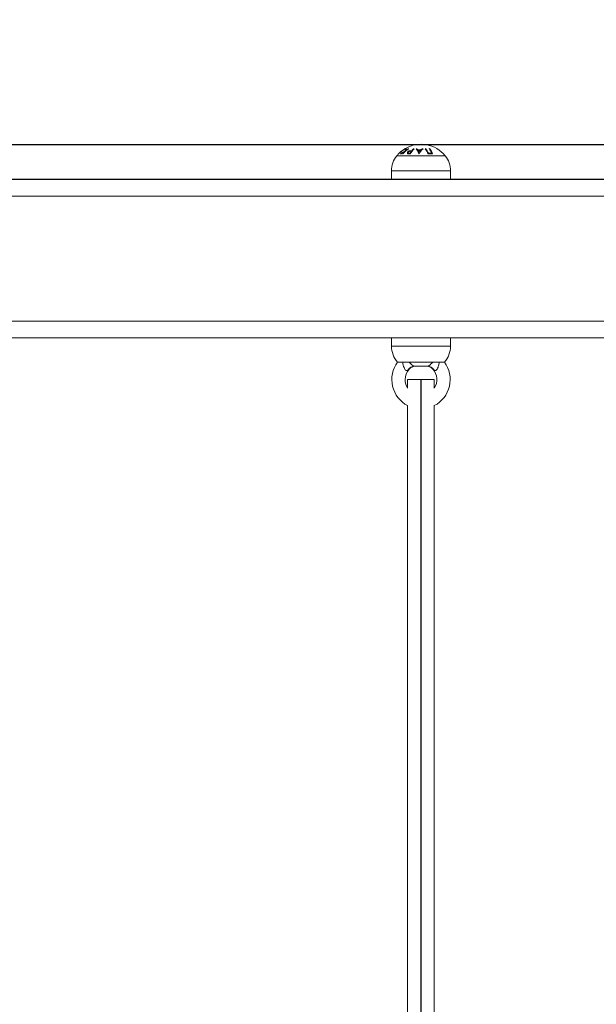
# Model space of a CAD drawing. Units: millimetres. Extents: x 94.51 to 103.61, y 1466.38 to 1475.7.
# Drawn here: x 97.1 to 97.44, y 1473.37 to 1473.96 of the extents above; entities that cross this region are included whole.
import ezdxf

# ---------------------------------------------------------------- set-up
doc = ezdxf.new("R2010")
doc.units = ezdxf.units.MM
doc.header["$PDSIZE"] = -1
doc.layers.add('DIASTASEIS', color=253, linetype='Continuous', lineweight=5)
doc.styles.get("Standard").update_dxf_attribs({"font": 'ARIALN.TTF'})
doc.dimstyles.get("Standard").update_dxf_attribs({"dimtxt": 0.18, "dimasz": 0.15, "dimexe": 0.1, "dimexo": 0, "dimgap": 0.09, "dimtad": 0, "dimtih": 1, "dimtoh": 1, "dimrnd": 0.05, "dimzin": 0, "dimdsep": 46, "dimtxsty": 'Standard', "dimblk": 'OBLIQUE', "dimcen": 0.09, "dimadec": 0, "dimazin": 0, "dimtfac": 1, "dimtofl": 0, "dimtmove": 0, "dimatfit": 3, "dimldrblk": 'OBLIQUE', "dimfxl": 1, "dimtolj": 1, "dimtzin": 0, "dimarcsym": 0})

# ---------------------------------------------------------------- blocks, each defined once
blk = doc.blocks.new('_Oblique')
at = {"color": 0, "linetype": 'ByBlock', "lineweight": -2}
blk.add_line((-0.5, -0.5), (0.5, 0.5), dxfattribs=at)
blk = doc.blocks.new('*D80')
at = {"layer": 'Defpoints', "color": 0}
for p in [(96.19725, 1473.88792), (97.75277, 1473.88792), (97.70342, 1471.67723)]:
    blk.add_point(p, dxfattribs=at)
at = {"layer": 'DIASTASEIS', "color": 0, "lineweight": -2}
for p, q in [((97.75277, 1473.88792), (96.09725, 1473.88792)), ((96.19725, 1473.88792), (96.19725, 1472.96448)), ((96.19725, 1471.67723), (96.19725, 1472.60067)), ((97.70342, 1471.67723), (96.09725, 1471.67723))]:
    blk.add_line(p, q, dxfattribs=at)
at = {"layer": 'DIASTASEIS', "color": 0, "linetype": 'ByBlock', "lineweight": -2, "xscale": 0.15, "yscale": 0.15, "zscale": 0.15}
for p, rotation in [((96.19725, 1473.88792), 90), ((96.19725, 1471.67723), 270)]:
    blk.add_blockref('_Oblique', p, dxfattribs=dict(at, rotation=rotation))
at = {"layer": 'DIASTASEIS', "color": 0, "insert": (96.19725, 1472.78257), "char_height": 0.18, "attachment_point": 5}
blk.add_mtext('\\A1;2.20', dxfattribs=at)
blk = doc.blocks.new('OPSH_A046')
at = {"color": 8, "linetype": 'Continuous', "lineweight": 15}
for p, q in [((115.97917, 1470.9182), (115.99366, 1470.9182)), ((115.99366, 1470.9182), (116.00815, 1470.9182)), ((115.97591, 1470.90906), (115.99366, 1470.90906)), ((115.99366, 1470.90906), (116.01141, 1470.90906)), ((117.21201, 1470.89406), (115.60201, 1470.89406)), ((115.61434, 1470.81906), (117.19968, 1470.81906)), ((115.98398, 1470.80406), (115.97596, 1470.80406)), ((116.01136, 1470.80406), (115.98398, 1470.80406))]:
    blk.add_line(p, q, dxfattribs=at)
at = {"color": 7, "linetype": 'Continuous', "lineweight": 15}
for p, q in [((115.97591, 1470.90906), (115.97591, 1470.90406)), ((116.01141, 1470.90406), (116.01141, 1470.90906)), ((115.40701, 1470.90406), (117.40701, 1470.90406)), ((117.2069, 1470.80906), (115.60712, 1470.80906)), ((115.97596, 1470.80906), (115.97596, 1470.80406)), ((116.01136, 1470.80406), (116.01136, 1470.80906)), ((116.00776, 1470.79446), (115.97957, 1470.79446)), ((115.99767, 1470.79199), (115.98965, 1470.79199)), ((115.98566, 1470.78399), (115.98566, 1470.77887)), ((116.00166, 1470.78399), (115.98566, 1470.78399)), ((116.00166, 1470.77887), (116.00166, 1470.78399)), ((115.98566, 1470.76842), (115.98566, 1469.20413)), ((116.00166, 1469.21903), (116.00166, 1470.76842))]:
    blk.add_line(p, q, dxfattribs=at)
at = {"color": 7, "linetype": 'Continuous'}
for p, q in [((115.40701, 1470.90406), (117.40701, 1470.90406)), ((115.99366, 1470.78399), (115.99366, 1469.20413))]:
    blk.add_line(p, q, dxfattribs=at)
at = {"color": 7, "linetype": 'Continuous', "lineweight": 15}
for centre, radius, start, end in [((115.99366, 1470.90634), 0.01872, 135.68313, 140.69637), ((115.99366, 1470.90634), 0.01872, 134.08029, 135.68313), ((115.99366, 1470.90634), 0.01872, 120.97536, 134.08029), ((115.99108, 1470.90725), 0.01542, 117.40793, 129.0212), ((115.98218, 1470.91562), 0.00369, 97.78708, 102.61243), ((115.99099, 1470.90724), 0.01522, 117.93138, 127.69726), ((115.996, 1470.90833), 0.01732, 134.50661, 140.75134), ((115.98215, 1470.91564), 0.00368, 79.54529, 83.18264), ((115.99574, 1470.90878), 0.01664, 124.97186, 140.97326), ((115.99109, 1470.91839), 0.00755, 148.14882, 160.293), ((115.99366, 1470.90634), 0.01872, 119.64324, 120.97536), ((115.99512, 1470.90927), 0.01603, 124.77455, 131.98411), ((115.99174, 1470.91847), 0.00783, 149.65747, 159.64828), ((115.99366, 1470.90634), 0.01872, 39.30363, 119.64324), ((115.98556, 1470.91793), 0.00453, 97.38441, 101.22965), ((115.98557, 1470.91815), 0.00431, 81.5607, 84.65397), ((115.98652, 1470.91032), 0.0094, 85.91404, 89.80975), ((115.98629, 1470.91008), 0.00926, 83.50128, 87.96187), ((116.0014, 1470.9118), 0.01626, 145.96807, 150.91844), ((115.98713, 1470.91054), 0.01039, 85.6019, 88.95217), ((116.00039, 1470.9126), 0.01466, 137.95844, 152.88557), ((115.98746, 1470.91082), 0.0104, 86.27365, 87.69661), ((115.99852, 1470.91381), 0.01274, 137.40194, 144.58385), ((115.98838, 1470.91011), 0.01235, 84.77509, 86.45285), ((115.99274, 1470.90714), 0.01537, 95.73813, 97.47613), ((115.98105, 1470.91506), 0.01214, 20.93951, 37.09279), ((115.9842, 1470.91687), 0.00893, 32.28457, 38.48211), ((115.99271, 1470.90646), 0.01522, 86.58267, 93.57914), ((115.99267, 1470.90644), 0.01496, 87.24107, 92.88871), ((115.98016, 1470.91456), 0.01359, 24.60036, 30.13557), ((115.99247, 1470.90767), 0.01173, 89.87078, 90.38753), ((116.00282, 1470.91358), 0.01185, 132.02722, 150.6006), ((116.00323, 1470.91313), 0.01284, 140.04784, 146.54638), ((116.00099, 1470.91505), 0.0099, 131.72033, 138.19108), ((115.99271, 1470.90555), 0.01697, 82.62005, 84.25381), ((115.99761, 1470.909), 0.01349, 94.40868, 96.1005), ((115.98354, 1470.91374), 0.01533, 21.19387, 34.45261), ((115.98442, 1470.91405), 0.01478, 22.52744, 34.65621), ((115.99925, 1470.90858), 0.0108, 82.68367, 97.57027), ((115.99909, 1470.90868), 0.01108, 84.91975, 95.29838), ((115.99757, 1470.90867), 0.01382, 84.15928, 85.80985), ((115.98644, 1470.91406), 0.01476, 22.52744, 34.66878), ((115.98634, 1470.91375), 0.01532, 21.20358, 34.46452), ((115.99034, 1470.90906), 0.01442, 140.69637, 180), ((115.99699, 1470.90906), 0.01442, 0, 39.30363), ((115.99055, 1470.80406), 0.01459, 180, 221.15948), ((115.99678, 1470.80406), 0.01459, 318.84052, 0), ((115.99366, 1470.78399), 0.0175, 143.25153, 242.79711), ((115.99366, 1470.78399), 0.0095, 138.22118, 180), ((115.98972, 1470.7875), 0.00449, 90.86903, 148.99389), ((115.99031, 1470.78699), 0.005, 90.00642, 138.26026), ((115.99702, 1470.78699), 0.005, 41.74542, 89.99363), ((115.9976, 1470.7875), 0.00449, 31.00611, 89.13097), ((115.99366, 1470.78399), 0.0095, 327.3631, 41.78327), ((115.99366, 1470.78399), 0.0175, 297.20289, 36.74847), ((115.99366, 1470.78399), 0.0095, 180, 212.6369)]:
    blk.add_arc(centre, radius, start, end, dxfattribs=at)
for points, knots in [([(115.98026, 1470.9194), (115.98028, 1470.91942), (115.98033, 1470.91945), (115.98063, 1470.91969), (115.98111, 1470.92007), (115.98173, 1470.92056), (115.9822, 1470.92093), (115.98242, 1470.9211)], [0, 0, 0, 0, 0.176569, 0.35377, 0.533937, 0.790213, 1, 1, 1, 1]), ([(115.98241, 1470.92116), (115.9822, 1470.921), (115.9818, 1470.92069), (115.98125, 1470.92026), (115.98086, 1470.91996), (115.98068, 1470.91981), (115.98065, 1470.9198), (115.98065, 1470.91979)], [0, 0, 0, 0, 0.244553, 0.483512, 0.724143, 0.894425, 1, 1, 1, 1]), ([(115.98405, 1470.9224), (115.98404, 1470.92239), (115.98402, 1470.92237), (115.98376, 1470.92217), (115.98335, 1470.92187), (115.98286, 1470.9215), (115.98254, 1470.92126), (115.98241, 1470.92116)], [0, 0, 0, 0, 0.187344, 0.375846, 0.607371, 0.835395, 1, 1, 1, 1]), ([(115.98242, 1470.9211), (115.98266, 1470.92128), (115.98314, 1470.92164), (115.98377, 1470.92212), (115.98421, 1470.92245), (115.98442, 1470.92261), (115.98443, 1470.92262), (115.98444, 1470.92263)], [0, 0, 0, 0, 0.2385103, 0.466385, 0.6942626, 0.8707025, 1, 1, 1, 1]), ([(115.98566, 1470.92027), (115.98558, 1470.92012), (115.98546, 1470.91987), (115.98552, 1470.91958), (115.98565, 1470.91944), (115.98578, 1470.9194), (115.98582, 1470.91938)], [0, 0, 0, 0, 0.408462, 0.649257, 0.890995, 1, 1, 1, 1]), ([(115.98692, 1470.92116), (115.9868, 1470.92113), (115.98655, 1470.92106), (115.98621, 1470.92086), (115.98588, 1470.92059), (115.98574, 1470.92039), (115.98566, 1470.92027)], [0, 0, 0, 0, 0.232094, 0.4655083, 0.6870584, 1, 1, 1, 1]), ([(115.98582, 1470.91938), (115.98588, 1470.91937), (115.986, 1470.91935), (115.98621, 1470.91935), (115.98641, 1470.91934), (115.98655, 1470.91933), (115.98662, 1470.91933)], [0, 0, 0, 0, 0.25049, 0.500322, 0.750088, 1, 1, 1, 1]), ([(115.98655, 1470.91972), (115.98645, 1470.91973), (115.98628, 1470.91973), (115.98607, 1470.91976), (115.98596, 1470.91985), (115.98592, 1470.91999), (115.98595, 1470.92016), (115.98601, 1470.92027), (115.98603, 1470.92031)], [0, 0, 0, 0, 0.230431, 0.388975, 0.515964, 0.676166, 0.886051, 1, 1, 1, 1]), ([(115.98603, 1470.92031), (115.98611, 1470.92041), (115.98622, 1470.92056), (115.98648, 1470.92075), (115.98674, 1470.92087), (115.98703, 1470.92092), (115.98721, 1470.92092), (115.98732, 1470.92092)], [0, 0, 0, 0, 0.266292, 0.429996, 0.594766, 0.771655, 1, 1, 1, 1]), ([(115.98788, 1470.92121), (115.9878, 1470.92122), (115.98765, 1470.92122), (115.98734, 1470.92122), (115.98709, 1470.92118), (115.98692, 1470.92116)], [0, 0, 0, 0, 0.249709, 0.499486, 1, 1, 1, 1])]:
    blk.add_open_spline(points, degree=3, knots=knots, dxfattribs=at)
at = {"color": 8, "linetype": 'Continuous', "lineweight": 15}
for points, knots in [([(115.98587, 1470.78981), (115.98582, 1470.78978), (115.98561, 1470.78963), (115.98527, 1470.78945), (115.98484, 1470.78943), (115.98443, 1470.78967), (115.98397, 1470.79024), (115.98345, 1470.79129), (115.98296, 1470.79275), (115.98272, 1470.79389), (115.98267, 1470.79444), (115.98267, 1470.79446)], [0, 0, 0, 0, 0.032913, 0.129492, 0.210198, 0.291097, 0.395327, 0.551708, 0.768804, 0.989682, 1, 1, 1, 1]), ([(115.98657, 1470.79032), (115.98658, 1470.79032), (115.98659, 1470.79033), (115.98651, 1470.79027), (115.98628, 1470.79011), (115.98602, 1470.78992), (115.98587, 1470.78981)], [0, 0, 0, 0, 0.041526, 0.2361598, 0.5490654, 1, 1, 1, 1]), ([(115.98667, 1470.79446), (115.98672, 1470.79439), (115.98705, 1470.79396), (115.98776, 1470.79325), (115.98863, 1470.79253), (115.98914, 1470.79221), (115.98951, 1470.79202), (115.98959, 1470.792), (115.98965, 1470.79199)], [0, 0, 0, 0, 0.043932, 0.293731, 0.534051, 0.721333, 0.776702, 1, 1, 1, 1]), ([(115.99767, 1470.79199), (115.99768, 1470.79199), (115.9977, 1470.79199), (115.99783, 1470.79202), (115.99817, 1470.7922), (115.99867, 1470.79252), (115.99908, 1470.79284), (115.99977, 1470.79347), (116.00026, 1470.79393), (116.00061, 1470.7944), (116.00065, 1470.79446)], [0, 0, 0, 0, 0.013898, 0.172212, 0.356382, 0.420366, 0.649797, 0.679257, 0.962463, 1, 1, 1, 1]), ([(116.00145, 1470.78981), (116.00125, 1470.78996), (116.00097, 1470.79017), (116.00076, 1470.79031), (116.00075, 1470.79032), (116.00075, 1470.79032)], [0, 0, 0, 0, 0.616899, 0.84598, 1, 1, 1, 1]), ([(116.00462, 1470.79446), (116.00457, 1470.79406), (116.00446, 1470.79305), (116.00399, 1470.79158), (116.00345, 1470.79042), (116.003, 1470.78978), (116.00259, 1470.78947), (116.00214, 1470.78942), (116.00176, 1470.7896), (116.00152, 1470.78976), (116.00145, 1470.78981)], [0, 0, 0, 0, 0.166338, 0.41739, 0.575943, 0.684183, 0.767169, 0.850524, 0.955625, 1, 1, 1, 1])]:
    blk.add_open_spline(points, degree=3, knots=knots, dxfattribs=at)

msp = doc.modelspace()

# ---------------------------------------------------------------- block references
msp.add_blockref('OPSH_A046', (-18.65766, 2.96317))

# ---------------------------------------------------------------- dimensions: what is measured, and where the dimension line sits
at = {"layer": 'DIASTASEIS'}
dim = msp.add_linear_dim(base=(96.19725, 1473.88792), p1=(97.70342, 1471.67723), p2=(97.75277, 1473.88792), angle=90, dimstyle='Standard', dxfattribs=at)
dim.commit()
dim.dimension.update_dxf_attribs({"geometry": '*D80', "text_midpoint": (96.19725, 1472.78257)})

doc.saveas('drawing.dxf')
